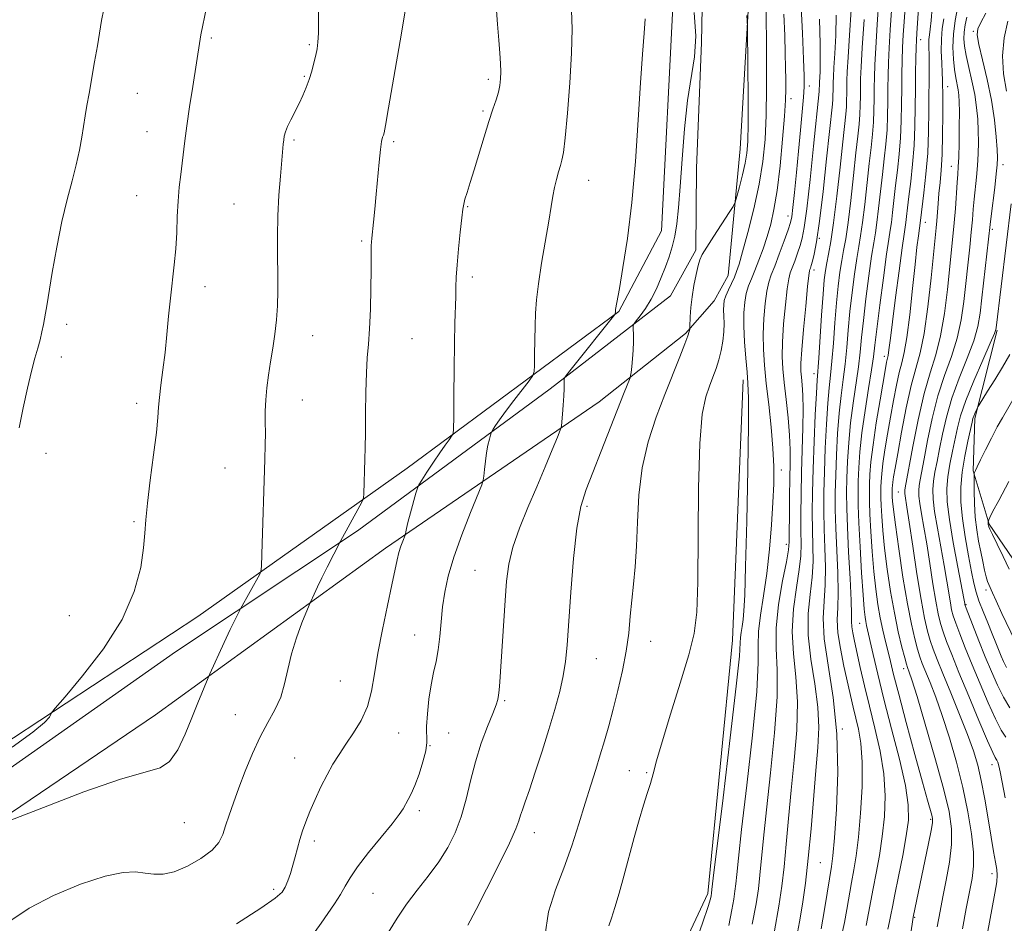
# Model space of a CAD drawing. Extents: x 2172300 to 2175200, y 334800 to 337700.
# Drawn here: x 2173712 to 2173945, y 336504 to 336718 of the extents above; entities that cross this region are included whole.
import ezdxf

# ---------------------------------------------------------------- set-up
doc = ezdxf.new("R2010")
doc.units = 0
doc.header["$MEASUREMENT"] = 0
for name, color, linetype, lineweight in [('DTM HARD BREAKLINE', 7, 'Continuous', 0), ('DTM SPOT ELEVATION', 2, 'Continuous', 13), ('INDEX CONTOUR', 41, 'Continuous', 13), ('INTERMEDIATE CONTOUR', 44, 'Continuous', 0)]:
    doc.layers.add(name, color=color, linetype=linetype, lineweight=lineweight)

msp = doc.modelspace()

# ---------------------------------------------------------------- linework, layer by layer
at = {"layer": 'DTM HARD BREAKLINE'}
for points in [[(2173798.47, 337024.09, 1253.68), (2173784.24, 337013.94, 1256.46), (2173792.77, 336989.59, 1255.58), (2173807.73, 336950.18, 1253.76), (2173827.88, 336899.64, 1252.68), (2173850.73, 336841.25, 1251.88), (2173865.92, 336791.93, 1251.12), (2173873.87, 336748.99, 1249.85), (2173873.13, 336712.44, 1251.98), (2173871.96, 336682.7, 1250.94), (2173871.8, 336663.29, 1250.26), (2173865.84, 336652.54, 1250.92), (2173837.39, 336630.58, 1254.4), (2173791.83, 336597.02, 1259.64), (2173748.74, 336568.42, 1263.32), (2173691.22, 336528.02, 1262.91), (2173636.38, 336487.41, 1260.52), (2173588.14, 336454.26, 1256.89)], [(2173546.73, 336412.65, 1251.92), (2173620.74, 336466.31, 1258.71), (2173687.12, 336515, 1261.58), (2173744.03, 336553.54, 1263.05), (2173798.45, 336592.9, 1258.51), (2173848.96, 336627.51, 1253.03), (2173869.37, 336643.66, 1250.2), (2173876.17, 336651.32, 1248.93), (2173879.46, 336657.32, 1248.81), (2173882.28, 336687.27, 1250.92), (2173884.66, 336728.16, 1249.67), (2173886.46, 336753.57, 1246.62), (2173883.11, 336772.97, 1249.12), (2173870.19, 336820.23, 1250.18), (2173853.77, 336867.69, 1250.36), (2173825.51, 336942.58, 1251.33), (2173808.27, 336983.64, 1253.58), (2173798.3, 337007.78, 1254.05), (2173799.73, 337012.53, 1253.72)], [(2173316.07, 336615.32, 1256.85), (2173333.03, 336602.56, 1255.83), (2173345.65, 336594.95, 1254.44), (2173354.95, 336590.84, 1253.76), (2173365.69, 336590.86, 1253.05), (2173375.18, 336592.95, 1252.6), (2173383.23, 336594.83, 1252.35), (2173390.05, 336592.78, 1252.72), (2173415.31, 336567.44, 1253.01), (2173439.76, 336532.59, 1253.4), (2173475.6, 336482.29, 1252.78), (2173505.63, 336445.6, 1251.94), (2173518.67, 336430.56, 1251.37), (2173528.2, 336421.08, 1251.41), (2173550.88, 336435.18, 1254.44), (2173619.03, 336482.4, 1260.7), (2173697.93, 336539.84, 1264.47), (2173754.08, 336576.77, 1263.24), (2173803.56, 336611.79, 1259.15), (2173853.65, 336648.87, 1253.91), (2173863.72, 336667.9, 1253.21), (2173866.49, 336722.42, 1253.25)], [(2173943.12, 336644.41, 1215.86), (2173937.8, 336623.54, 1213.71), (2173937.41, 336611.15, 1212.12), (2173941.16, 336598.56, 1209.87), (2173948, 336588.66, 1209.32), (2173959.38, 336576.71, 1207.15)], [(2173722.43, 336441.1, 1253.87), (2173780.44, 336448.46, 1251.84), (2173830.78, 336467.17, 1251.39), (2173860.28, 336480.66, 1247.26), (2173874.66, 336511.26, 1246.32), (2173880.51, 336571.16, 1246.89), (2173883.05, 336632.7, 1246.48)]]:
    msp.add_polyline3d(points, dxfattribs=at)
at = {"layer": 'DTM SPOT ELEVATION'}
for p in [(2173757.29, 336713.51, 1263.78), (2173937.42, 336715.02, 1218.22), (2173780.42, 336711.88, 1262.21), (2173924.97, 336713.05, 1227.36), (2173779.22, 336704.42, 1262.15), (2173822.74, 336703.72, 1258.36), (2173898.65, 336702.16, 1243.47), (2173931.38, 336701.94, 1223.27), (2173739.74, 336700.43, 1265.08), (2173894.31, 336699.16, 1245.47), (2173821.52, 336696.19, 1258.2), (2173742.01, 336691.35, 1264.78), (2173776.79, 336689.33, 1261.79), (2173800.4, 336688.95, 1259.73), (2173932.23, 336683.16, 1222.77), (2173944.45, 336683.52, 1217.45), (2173846.48, 336679.84, 1255.23), (2173739.58, 336676.2, 1264.79), (2173762.62, 336674.25, 1262.89), (2173817.84, 336673.59, 1257.9), (2173893.66, 336671.43, 1244.55), (2173926.13, 336669.92, 1225.27), (2173941.96, 336668.24, 1217.69), (2173792.83, 336665.53, 1260.22), (2173901, 336666.14, 1239.89), (2173899.77, 336658.67, 1239.53), (2173818.96, 336656.95, 1257.61), (2173755.78, 336654.7, 1263.45), (2173723.02, 336645.8, 1265.62), (2173781.23, 336643.1, 1261.3), (2173804.74, 336642.43, 1259.05), (2173721.78, 336638.07, 1265.61), (2173916.39, 336638.25, 1228.48), (2173899.76, 336634.17, 1238.56), (2173778.78, 336627.9, 1261.29), (2173739.62, 336627.13, 1264.4), (2173718.13, 336615.28, 1265.52), (2173760.5, 336611.82, 1262.79), (2173892.03, 336611.41, 1243.47), (2173919.69, 336606.16, 1222.92), (2173846.09, 336602.78, 1251.67), (2173738.94, 336599.16, 1264.17), (2173893.19, 336593.77, 1242.52), (2173819.59, 336587.62, 1254.99), (2173940.47, 336583.01, 1212.37), (2173935.74, 336579.53, 1215.84), (2173723.67, 336576.95, 1264.77), (2173910.57, 336575.16, 1230.85), (2173805.31, 336572.34, 1256.83), (2173861.12, 336570.85, 1249.26), (2173848.3, 336566.79, 1251.08), (2173920.99, 336564.42, 1226.51), (2173787.78, 336561.54, 1259.05), (2173826.61, 336556.86, 1253.81), (2173762.89, 336553.58, 1260.82), (2173801.58, 336549.19, 1257.06), (2173813.39, 336549.22, 1255.05), (2173906.46, 336550.13, 1236), (2173808.94, 336546.22, 1255.96), (2173776.95, 336543.27, 1258.85), (2173941.88, 336541.74, 1220.63), (2173856.13, 336540.33, 1248.86), (2173860.17, 336539.85, 1248.15), (2173806.44, 336530.87, 1255.63), (2173750.87, 336528.02, 1261.06), (2173927.4, 336528.82, 1228.23), (2173833.61, 336525.65, 1251.38), (2173781.62, 336523.66, 1257.6), (2173901.29, 336518.59, 1237.02), (2173941.87, 336515.97, 1222.52), (2173771.97, 336512.3, 1258.38), (2173795.47, 336511.33, 1255), (2173923.59, 336505.63, 1227.86)]:
    msp.add_point(p, dxfattribs=at)
at = {"layer": 'INDEX CONTOUR', "flags": 128}
for points, elevation in [([(2173917.269, 336502.86), (2173917.658, 336504.632), (2173917.974, 336506.206), (2173918.341, 336508.144), (2173918.912, 336511.068), (2173919.772, 336515.337), (2173920.746, 336520.263), (2173921.597, 336524.895), (2173922.097, 336528.627), (2173922.078, 336532.218), (2173921.385, 336536.7699), (2173919.958, 336543.017), (2173918.123, 336550.21), (2173916.304, 336557.232), (2173914.844, 336563.151), (2173913.767, 336567.784), (2173912.224, 336574.588), (2173912.023, 336575.5279), (2173911.848, 336576.593), (2173911.649, 336578.456), (2173911.384, 336581.837), (2173911.031, 336587.106), (2173910.661, 336593.239), (2173910.3629, 336598.865), (2173910.207, 336602.972), (2173910.1781, 336605.996), (2173910.238, 336608.733), (2173910.369, 336611.868), (2173910.635, 336615.636), (2173911.119, 336620.16), (2173911.855, 336625.401), (2173912.68, 336630.66), (2173913.383, 336635.0731), (2173913.8269, 336638.151), (2173914.163, 336640.895), (2173914.614, 336644.676), (2173915.333, 336650.368), (2173916.179, 336656.829), (2173916.942, 336662.418), (2173917.461, 336665.951), (2173917.797, 336668.071), (2173918.062, 336669.879), (2173918.3511, 336672.26), (2173919.076, 336678.615), (2173919.509, 336682.229), (2173919.924, 336686.011), (2173920.245, 336689.916), (2173920.418, 336693.886), (2173920.485, 336697.799), (2173920.51, 336701.519), (2173920.549, 336704.948), (2173920.619, 336708.142), (2173920.728, 336711.195), (2173920.883, 336714.206), (2173921.081, 336717.291), (2173921.581, 336724.08)], 1230), ([(2173709.844, 336504.887), (2173714.181, 336507.825), (2173719.963, 336510.81), (2173726.346, 336513.456), (2173732.119, 336515.36), (2173736.3641, 336516.252), (2173739.344, 336516.3789), (2173741.613, 336516.118), (2173743.681, 336515.832), (2173745.876, 336515.826), (2173748.475, 336516.39), (2173751.609, 336517.706), (2173754.803, 336519.5271), (2173757.433, 336521.499), (2173759.058, 336523.363), (2173759.966, 336525.2319), (2173760.626, 336527.312), (2173761.433, 336529.787), (2173762.474, 336532.736), (2173763.758, 336536.218), (2173765.281, 336540.211), (2173766.9839, 336544.375), (2173768.795, 336548.293), (2173770.622, 336551.667), (2173772.304, 336554.684), (2173773.657, 336557.65), (2173774.583, 336560.818), (2173775.317, 336564.236), (2173776.177, 336567.9), (2173777.371, 336571.7159), (2173778.671, 336575.233), (2173780.354, 336579.401), (2173780.68, 336580.169), (2173781.545, 336582.046), (2173782.3501, 336583.748), (2173783.402, 336585.912), (2173784.648, 336588.4071), (2173787.813, 336594.572), (2173792.407, 336602.926), (2173793.02, 336604.087), (2173793.256, 336604.813), (2173793.315, 336605.726), (2173793.574, 336613.956), (2173793.637, 336616.63), (2173793.684, 336620.137), (2173793.718, 336624.72), (2173793.778, 336629.739), (2173793.909, 336634.3289), (2173794.139, 336637.916), (2173794.4181, 336641.087), (2173794.676, 336644.718), (2173794.856, 336649.373), (2173794.965, 336654.3691), (2173795.021, 336658.711), (2173795.067, 336664.451), (2173795.104, 336665.248), (2173795.189, 336666.193), (2173795.587, 336669.972), (2173795.894, 336673.0039), (2173796.237, 336676.579), (2173796.93, 336684.144), (2173797.248, 336687.12), (2173797.529, 336688.996), (2173797.764, 336690.003), (2173797.946, 336690.5251), (2173798.108, 336691.093), (2173798.441, 336692.824), (2173799.1779, 336696.981), (2173800.439, 336704.221), (2173801.904, 336712.777), (2173803.141, 336720.276)], 1260), ([(2173836.081, 336501.119), (2173836.955, 336506.921), (2173838.644, 336512.17), (2173840.6369, 336517.284), (2173842.51, 336522.556), (2173844.186, 336527.78), (2173845.6751, 336532.6259), (2173846.989, 336536.852), (2173848.1621, 336540.5819), (2173849.23, 336544.026), (2173850.233, 336547.398), (2173851.2299, 336550.925), (2173852.279, 336554.834), (2173853.406, 336559.259), (2173854.49, 336563.95), (2173855.3741, 336568.561), (2173855.9549, 336572.826), (2173856.336, 336576.794), (2173856.674, 336580.592), (2173857.081, 336584.388), (2173857.499, 336588.512), (2173857.825, 336593.332), (2173858.028, 336599.079), (2173858.356, 336605.419), (2173859.129, 336611.879), (2173860.563, 336618.059), (2173862.456, 336623.842), (2173864.501, 336629.187), (2173868.056, 336638.096), (2173869.2651, 336641.177), (2173869.966, 336643.097), (2173870.281, 336644.109), (2173870.385, 336644.567), (2173870.425, 336644.822), (2173870.447, 336645.206), (2173870.519, 336647.599), (2173870.651, 336649.742), (2173870.926, 336652.287), (2173871.378, 336655.012), (2173871.911, 336657.59), (2173872.401, 336659.666), (2173872.798, 336661.059), (2173873.354, 336662.278), (2173874.4, 336664.007), (2173876.114, 336666.672), (2173879.738, 336672.213), (2173880.679, 336673.686), (2173881.144, 336674.669), (2173881.529, 336676.006), (2173882.135, 336678.294), (2173882.861, 336681.139), (2173883.509, 336683.903), (2173883.926, 336686.241), (2173884.133, 336688.98), (2173884.2, 336693.243), (2173884.1869, 336699.641), (2173884.134, 336706.762), (2173884.039, 336716.031), (2173883.983, 336717.6139), (2173883.862, 336718.79)], 1250), ([(2173890.398, 336502.451), (2173891.438, 336508.2729), (2173892.161, 336512.989), (2173892.7079, 336517.609), (2173893.21, 336522.945), (2173893.743, 336529.036), (2173894.37, 336535.725), (2173895.097, 336542.809), (2173895.695, 336549.899), (2173895.878, 336556.56), (2173895.4919, 336562.49), (2173894.899, 336567.914), (2173894.593, 336573.186), (2173894.919, 336578.524), (2173895.622, 336583.582), (2173896.299, 336587.874), (2173896.64, 336591.125), (2173896.711, 336593.894), (2173896.672, 336596.954), (2173896.658, 336600.899), (2173896.703, 336605.618), (2173896.815, 336610.825), (2173897.156, 336621.327), (2173897.2321, 336625.734), (2173897.162, 336629.086), (2173896.996, 336631.516), (2173896.811, 336633.276), (2173896.683, 336634.718), (2173896.682, 336636.589), (2173896.875, 336639.735), (2173897.29, 336644.613), (2173897.806, 336650.111), (2173898.264, 336654.727), (2173898.546, 336657.349), (2173898.694, 336658.417), (2173898.792, 336658.7621), (2173898.916, 336659.102), (2173899.1059, 336659.703), (2173899.393, 336660.721), (2173899.808, 336662.396), (2173900.362, 336665.316), (2173901.066, 336670.156), (2173901.902, 336677.169), (2173902.745, 336684.918), (2173904.113, 336697.832), (2173904.213, 336699.006), (2173904.258, 336700.028), (2173904.275, 336701.037), (2173904.296, 336702.952), (2173904.35, 336704.287), (2173904.474, 336706.467), (2173904.68, 336709.812), (2173904.897, 336714.0829), (2173905.032, 336718.9)], 1240), ([(2173944.989, 336533.917), (2173944.28, 336537.573), (2173943.79, 336540), (2173943.456, 336541.4921), (2173943.215, 336542.335), (2173943.027, 336542.768), (2173942.851, 336543.017), (2173942.604, 336543.399), (2173942.025, 336544.591), (2173940.804, 336547.3629), (2173938.778, 336552.1361), (2173936.348, 336557.947), (2173934.057, 336563.485), (2173932.333, 336567.73), (2173931.131, 336570.804), (2173930.292, 336573.122), (2173929.663, 336575.121), (2173929.123, 336577.341), (2173928.559, 336580.349), (2173927.889, 336584.493), (2173927.152, 336589.259), (2173926.416, 336593.914), (2173925.747, 336597.859), (2173925.192, 336601.011), (2173924.794, 336603.421), (2173924.585, 336605.175), (2173924.544, 336606.5091), (2173924.642, 336607.694), (2173924.86, 336609.037), (2173925.815, 336613.999), (2173926.644, 336618.371), (2173927.732, 336623.572), (2173929.085, 336628.88), (2173930.664, 336633.729), (2173932.26, 336638.193), (2173933.622, 336642.4991), (2173934.568, 336646.836), (2173935.197, 336651.216), (2173936.586, 336664.04), (2173936.954, 336667.611), (2173937.2189, 336670.5169), (2173937.428, 336672.993), (2173937.645, 336675.366), (2173938.199, 336680.582), (2173938.438, 336683.334), (2173938.586, 336686.09), (2173938.64, 336688.832), (2173938.607, 336691.556), (2173938.485, 336694.276), (2173938.227, 336697.082), (2173937.773, 336700.084), (2173937.103, 336703.316), (2173936.359, 336706.508), (2173935.719, 336709.317), (2173935.3289, 336711.504), (2173935.187, 336713.26), (2173935.255, 336714.884), (2173935.503, 336716.609), (2173935.9231, 336718.415)], 1220), ([(2173945.911, 336587.917), (2173944.499, 336590.942), (2173943.094, 336593.8281), (2173941.977, 336596.092), (2173941.349, 336597.392), (2173941.1, 336597.957), (2173941.04, 336598.162), (2173940.983, 336598.481), (2173940.962, 336598.663), (2173940.944, 336599.179), (2173940.986, 336599.379), (2173941.086, 336599.609), (2173941.333, 336600.136), (2173942.0081, 336601.464), (2173943.446, 336604.181), (2173945.853, 336608.639)], 1210)]:
    msp.add_lwpolyline(points, dxfattribs=dict(at, elevation=elevation))
at = {"layer": 'INTERMEDIATE CONTOUR', "flags": 128}
for points, elevation in [([(2173709.628, 336528.507), (2173717.538, 336531.644), (2173727.088, 336535.303), (2173735.75, 336538.338), (2173741.6, 336539.987), (2173745.119, 336540.991), (2173747.389, 336542.474), (2173749.3129, 336545.253), (2173751.067, 336548.936), (2173752.649, 336552.826), (2173754.045, 336556.314), (2173756.469, 336562.272), (2173756.878, 336563.204), (2173760.3, 336570.608), (2173761.723, 336573.646), (2173762.78, 336575.854), (2173764.124, 336578.535), (2173768.748, 336586.78), (2173768.987, 336587.358), (2173769.107, 336588.571), (2173769.209, 336591.458), (2173769.912, 336613.844), (2173770.002, 336617.314), (2173770.0331, 336620.115), (2173770.014, 336622.725), (2173770.015, 336625.316), (2173770.118, 336627.982), (2173770.384, 336630.803), (2173770.787, 336633.782), (2173771.277, 336636.906), (2173771.801, 336640.155), (2173772.291, 336643.484), (2173772.672, 336646.838), (2173772.892, 336650.206), (2173772.974, 336653.727), (2173772.964, 336657.579), (2173772.91, 336661.887), (2173772.889, 336666.557), (2173772.98, 336671.44), (2173773.234, 336676.333), (2173773.575, 336680.822), (2173774.259, 336688.36), (2173774.368, 336689.37), (2173774.501, 336690.269), (2173774.757, 336691.264), (2173775.247, 336692.522), (2173776.036, 336694.149), (2173778.016, 336697.979), (2173778.921, 336699.87), (2173779.714, 336701.736), (2173780.408, 336703.6531), (2173781.016, 336705.657), (2173781.531, 336707.626), (2173781.942, 336709.397), (2173782.244, 336710.908), (2173782.446, 336712.505), (2173782.56, 336714.632), (2173782.6, 336717.638), (2173782.593, 336721.484)], 1262), ([(2173710.117, 336545.8851), (2173715.013, 336549.385), (2173717.83, 336551.683), (2173718.985, 336552.942), (2173719.473, 336553.973), (2173720.349, 336555.068), (2173722.65, 336557.769), (2173726.779, 336562.69), (2173731.733, 336569.133), (2173736.165, 336576.076), (2173739.035, 336582.619), (2173740.552, 336588.349), (2173741.233, 336592.975), (2173741.55, 336596.436), (2173741.78, 336599.595), (2173742.15, 336603.545), (2173742.81, 336608.977), (2173743.591, 336614.972), (2173744.247, 336620.209), (2173744.603, 336623.75), (2173744.781, 336626.1879), (2173744.976, 336628.497), (2173745.336, 336631.455), (2173745.812, 336635.0569), (2173746.305, 336639.104), (2173746.7429, 336643.399), (2173747.151, 336647.76), (2173747.577, 336652.007), (2173748.503, 336659.854), (2173748.86, 336663.655), (2173749.068, 336667.4999), (2173749.206, 336671.293), (2173749.381, 336674.896), (2173749.672, 336678.196), (2173750.033, 336681.189), (2173750.384, 336683.897), (2173751.0021, 336689.189), (2173751.463, 336692.703), (2173752.1291, 336697.224), (2173752.873, 336702.019), (2173754.621, 336713.219), (2173754.799, 336714.219), (2173756.094, 336720.697)], 1264), ([(2173763.196, 336504.135), (2173768.952, 336507.789), (2173772.379, 336510.151), (2173773.982, 336511.599), (2173774.704, 336512.79), (2173775.321, 336514.254), (2173775.955, 336516.009), (2173776.56, 336517.949), (2173777.107, 336519.975), (2173777.629, 336522.031), (2173778.176, 336524.071), (2173778.801, 336526.087), (2173779.569, 336528.22), (2173780.55, 336530.65), (2173781.783, 336533.476), (2173783.1799, 336536.473), (2173784.618, 336539.334), (2173786.019, 336541.846), (2173787.461, 336544.17), (2173789.063, 336546.558), (2173790.875, 336549.22), (2173792.671, 336552.193), (2173794.16, 336555.471), (2173795.152, 336559.0829), (2173795.872, 336563.204), (2173796.646, 336568.046), (2173797.707, 336573.643), (2173798.895, 336579.322), (2173799.952, 336584.236), (2173801.197, 336590.146), (2173801.622, 336591.887), (2173802.081, 336593.3649), (2173802.528, 336594.586), (2173803.071, 336595.933), (2173803.147, 336596.168), (2173803.217, 336596.7299), (2173803.371, 336597.519), (2173803.728, 336598.991), (2173804.333, 336601.25), (2173805.621, 336605.866), (2173805.986, 336607.087), (2173806.351, 336607.897), (2173807.033, 336608.993), (2173808.238, 336610.865), (2173809.757, 336613.197), (2173811.274, 336615.468), (2173812.526, 336617.255), (2173813.463, 336618.522), (2173814.086, 336619.33), (2173814.416, 336619.898), (2173814.545, 336621.082), (2173814.583, 336623.897), (2173814.623, 336628.953), (2173814.683, 336635.235), (2173814.765, 336641.321), (2173814.864, 336646.093), (2173815.037, 336652.341), (2173815.081, 336654.616), (2173815.158, 336656.953), (2173815.349, 336659.865), (2173815.701, 336663.634), (2173816.126, 336667.617), (2173816.498, 336670.939), (2173816.738, 336672.99), (2173816.937, 336674.22), (2173817.2291, 336675.347), (2173817.7269, 336676.978), (2173818.449, 336679.285), (2173819.392, 336682.335), (2173821.743, 336690.08), (2173822.89, 336693.742), (2173823.853, 336696.64), (2173824.608, 336698.872), (2173825.151, 336700.67), (2173825.488, 336702.255), (2173825.656, 336703.8031), (2173825.698, 336705.48), (2173825.649, 336707.4519), (2173825.505, 336709.89), (2173825.256, 336712.964), (2173824.913, 336716.765), (2173824.5749, 336721.065)], 1258), ([(2173879.597, 336503.738), (2173880.314, 336507.394), (2173880.782, 336509.976), (2173881.08, 336511.8709), (2173881.2849, 336513.59), (2173881.498, 336515.779), (2173881.891, 336519.623), (2173882.656, 336526.443), (2173883.879, 336536.859), (2173885.217, 336548.684), (2173886.22, 336559.033), (2173886.585, 336565.789), (2173886.592, 336569.929), (2173886.666, 336573.202), (2173887.125, 336577.046), (2173887.853, 336581.656), (2173888.626, 336586.917), (2173889.258, 336592.648), (2173889.728, 336598.401), (2173890.054, 336603.66), (2173890.242, 336608.103), (2173890.257, 336612.17), (2173890.054, 336616.495), (2173889.617, 336621.506), (2173889.053, 336626.814), (2173888.494, 336631.828), (2173888.059, 336636.113), (2173887.794, 336639.8811), (2173887.728, 336643.5), (2173887.876, 336647.212), (2173888.186, 336650.732), (2173888.594, 336653.648), (2173889.0591, 336655.727), (2173889.652, 336657.468), (2173890.471, 336659.548), (2173891.552, 336662.407), (2173892.695, 336665.53), (2173893.639, 336668.159), (2173894.1989, 336669.831), (2173894.508, 336671.244), (2173894.773, 336673.389), (2173895.155, 336676.983), (2173895.633, 336681.652), (2173896.139, 336686.748), (2173896.607, 336691.674), (2173896.998, 336696.034), (2173897.276, 336699.487), (2173897.412, 336701.965), (2173897.412, 336704.509), (2173897.287, 336708.44), (2173897.042, 336714.6451), (2173896.636, 336722.291)], 1244), ([(2173906.384, 336501.552), (2173906.972, 336504.396), (2173907.538, 336507.4939), (2173908.638, 336513.875), (2173909.18, 336516.873), (2173909.72, 336520.221), (2173910.256, 336524.563), (2173910.765, 336530.26), (2173911.127, 336536.529), (2173911.197, 336542.304), (2173910.886, 336546.773), (2173910.316, 336550.134), (2173909.064, 336555.338), (2173906.86, 336565.024), (2173906.012, 336569.151), (2173905.434, 336572.922), (2173905.283, 336575.962), (2173905.386, 336578.843), (2173905.482, 336582.377), (2173905.379, 336587.101), (2173904.915, 336597.633), (2173904.797, 336602.027), (2173904.798, 336606.01), (2173904.898, 336610.187), (2173905.083, 336614.973), (2173905.356, 336620.031), (2173905.724, 336624.837), (2173906.181, 336629.01), (2173906.673, 336632.755), (2173907.132, 336636.42), (2173907.513, 336640.294), (2173907.868, 336644.427), (2173908.271, 336648.809), (2173908.772, 336653.356), (2173909.326, 336657.694), (2173909.864, 336661.374), (2173910.336, 336664.165), (2173910.776, 336666.7049), (2173911.24, 336669.845), (2173911.762, 336674.157), (2173912.822, 336683.778), (2173913.259, 336687.606), (2173913.6, 336690.739), (2173913.832, 336693.552), (2173913.954, 336696.343), (2173914.001, 336699.094), (2173914.019, 336701.709), (2173914.053, 336704.219), (2173914.149, 336707.156), (2173914.355, 336711.179), (2173914.694, 336716.629), (2173915.091, 336722.574)], 1234), ([(2173919.455, 336479.706), (2173923.232, 336505.713), (2173926.853, 336523.0609), (2173927.467, 336526.138), (2173927.775, 336527.985), (2173927.81, 336528.999), (2173927.646, 336529.788), (2173926.645, 336533.342), (2173925.453, 336537.618), (2173923.649, 336544.169), (2173921.603, 336551.675), (2173919.798, 336558.399), (2173918.595, 336563.046), (2173917.847, 336566.087), (2173917.285, 336568.433), (2173916.69, 336570.846), (2173916.06, 336573.494), (2173915.443, 336576.395), (2173914.879, 336579.586), (2173914.375, 336583.192), (2173913.927, 336587.357), (2173913.536, 336592.0881), (2173913.219, 336596.839), (2173912.998, 336600.926), (2173912.886, 336603.873), (2173912.865, 336606.042), (2173912.908, 336608.006), (2173913.009, 336610.297), (2173913.25, 336613.292), (2173913.732, 336617.328), (2173914.503, 336622.501), (2173915.391, 336627.93), (2173916.661, 336635.349), (2173916.926, 336636.819), (2173917.071, 336637.5091), (2173917.305, 336638.424), (2173917.426, 336639.116), (2173917.576, 336640.297), (2173917.839, 336642.51), (2173918.313, 336646.366), (2173919.046, 336652.103), (2173919.879, 336658.479), (2173920.603, 336663.877), (2173921.06, 336667.122), (2173921.474, 336669.896), (2173921.646, 336671.311), (2173921.877, 336673.312), (2173922.203, 336676.033), (2173922.634, 336679.541), (2173923.086, 336683.647), (2173923.451, 336688.098), (2173923.65, 336692.657), (2173923.727, 336697.151), (2173923.7561, 336701.424), (2173923.797, 336705.3129), (2173923.853, 336708.635), (2173923.914, 336711.203), (2173923.977, 336712.994), (2173924.075, 336714.65), (2173924.522, 336720.496)], 1228), ([(2173928.913, 336503.4), (2173929.572, 336507.094), (2173930.247, 336510.478), (2173931.047, 336514.4221), (2173931.809, 336518.707), (2173932.302, 336522.841), (2173932.316, 336526.583), (2173931.721, 336530.678), (2173930.408, 336536.116), (2173928.381, 336543.426), (2173926.099, 336551.264), (2173924.132, 336557.826), (2173922.9101, 336561.766), (2173922.303, 336563.595), (2173921.868, 336564.73), (2173921.642, 336565.464), (2173921.236, 336566.946), (2173920.564, 336569.524), (2173919.705, 336573.131), (2173918.776, 336577.592), (2173917.885, 336582.677), (2173917.098, 336587.94), (2173916.47, 336592.877), (2173916.04, 336597.071), (2173915.777, 336600.439), (2173915.633, 336602.986), (2173915.565, 336604.773), (2173915.552, 336606.089), (2173915.578, 336607.279), (2173915.64, 336608.668), (2173915.785, 336610.484), (2173916.078, 336612.931), (2173916.557, 336616.132), (2173917.1759, 336619.876), (2173917.866, 336623.8671), (2173918.5679, 336627.8129), (2173919.254, 336631.4269), (2173919.907, 336634.42), (2173920.518, 336636.725), (2173921.118, 336639.1501), (2173921.745, 336642.723), (2173922.422, 336648.077), (2173923.0921, 336654.265), (2173923.681, 336659.946), (2173924.129, 336664.067), (2173924.445, 336666.725), (2173924.94, 336670.362), (2173925.759, 336676.853), (2173926.249, 336681.283), (2173926.6579, 336686.28), (2173926.882, 336691.4), (2173926.964, 336696.276), (2173927.033, 336706.674), (2173927.031, 336708.789), (2173926.9551, 336711.924), (2173926.964, 336713.109), (2173927.058, 336714.1979), (2173927.23, 336715.5579), (2173927.466, 336717.617), (2173927.74, 336720.617)], 1226), ([(2173940.718, 336501.531), (2173942.533, 336511.364), (2173942.98, 336514.067), (2173943.099, 336515.63), (2173942.977, 336516.922), (2173942.687, 336518.692), (2173942.247, 336521.207), (2173941.662, 336524.612), (2173940.945, 336528.916), (2173940.147, 336533.5869), (2173939.327, 336537.955), (2173938.501, 336541.584), (2173937.499, 336544.965), (2173936.109, 336548.821), (2173934.219, 336553.607), (2173932.134, 336558.71), (2173930.261, 336563.249), (2173928.907, 336566.581), (2173927.976, 336569.006), (2173927.274, 336571.063), (2173926.6231, 336573.304), (2173925.9271, 336576.327), (2173925.107, 336580.742), (2173924.128, 336586.812), (2173923.1269, 336593.402), (2173922.286, 336599.027), (2173921.74, 336602.574), (2173921.298, 336605.297), (2173921.232, 336605.85), (2173921.219, 336606.27), (2173921.25, 336606.6431), (2173921.339, 336607.179), (2173923.124, 336616.89), (2173924.382, 336623.264), (2173925.791, 336629.416), (2173927.215, 336634.358), (2173928.552, 336638.614), (2173929.713, 336643.084), (2173930.629, 336648.384), (2173931.33, 336654.002), (2173932.636, 336666.5871), (2173932.929, 336669.789), (2173933.196, 336673.214), (2173933.63, 336679.334), (2173933.78, 336681.283), (2173933.895, 336682.995), (2173933.989, 336685.278), (2173934.071, 336688.655), (2173934.131, 336692.522), (2173934.156, 336695.989), (2173934.131, 336698.395), (2173934.038, 336699.982), (2173933.863, 336701.219), (2173933.288, 336704.076), (2173932.98, 336706.027), (2173932.731, 336708.465), (2173932.626, 336711.303), (2173932.751, 336714.408), (2173933.15, 336717.606), (2173933.683, 336720.558)], 1222), ([(2173711.825, 336621.351), (2173712.75, 336626.066), (2173713.766, 336630.699), (2173714.735, 336634.734), (2173715.546, 336637.803), (2173716.203, 336640.135), (2173716.739, 336642.109), (2173717.179, 336644.013), (2173717.535, 336645.783), (2173718.037, 336648.476), (2173718.3289, 336650.135), (2173719.634, 336658.022), (2173720.687, 336664.045), (2173721.885, 336670.1019), (2173723.128, 336675.32), (2173724.308, 336679.716), (2173725.317, 336683.528), (2173726.077, 336686.953), (2173726.634, 336690.02), (2173727.439, 336695.098), (2173727.837, 336697.513), (2173728.331, 336700.377), (2173729.663, 336707.8669), (2173730.316, 336711.607), (2173731.317, 336717.5791), (2173731.81, 336720.305)], 1266), ([(2173781.825, 336502.31), (2173783.194, 336504.285), (2173784.782, 336506.532), (2173786.41, 336508.866), (2173787.829, 336511.058), (2173788.917, 336512.992), (2173790.07, 336515.01), (2173791.811, 336517.57), (2173794.452, 336520.932), (2173797.45, 336524.564), (2173800.051, 336527.738), (2173801.696, 336529.919), (2173802.605, 336531.329), (2173803.813, 336533.472), (2173804.545, 336534.874), (2173805.409, 336536.844), (2173806.386, 336539.5), (2173807.302, 336542.414), (2173807.947, 336545.021), (2173808.182, 336546.959), (2173808.164, 336550.785), (2173808.342, 336553.756), (2173808.7081, 336557.212), (2173809.214, 336560.588), (2173809.804, 336563.475), (2173810.3999, 336566.102), (2173810.9139, 336568.856), (2173811.293, 336572.022), (2173811.605, 336575.484), (2173811.949, 336579.025), (2173812.4399, 336582.532), (2173813.2509, 336586.306), (2173814.572, 336590.754), (2173816.472, 336596.033), (2173818.539, 336601.304), (2173821.1911, 336607.828), (2173821.567, 336608.985), (2173821.693, 336609.946), (2173821.836, 336611.475), (2173822.049, 336613.434), (2173822.331, 336615.455), (2173822.669, 336617.223), (2173823.005, 336618.624), (2173823.271, 336619.596), (2173823.432, 336620.139), (2173823.5951, 336620.499), (2173823.898, 336620.986), (2173824.4731, 336621.869), (2173825.426, 336623.261), (2173826.855, 336625.236), (2173828.761, 336627.759), (2173832.392, 336632.442), (2173833.293, 336633.67), (2173833.628, 336634.621), (2173833.687, 336636.109), (2173833.707, 336638.708), (2173833.743, 336642.023), (2173833.796, 336645.42), (2173833.89, 336648.472), (2173834.118, 336651.593), (2173834.593, 336655.404), (2173835.37, 336660.268), (2173837.097, 336670.202), (2173837.656, 336673.643), (2173838.045, 336676.109), (2173838.411, 336678.111), (2173838.866, 336680.046), (2173839.363, 336681.85), (2173839.816, 336683.345), (2173840.172, 336684.561), (2173840.505, 336686.377), (2173840.919, 336689.882), (2173841.473, 336695.74), (2173842.039, 336702.908), (2173842.4439, 336709.9201), (2173842.563, 336715.6061), (2173842.455, 336719.994)], 1256), ([(2173817.943, 336503.7969), (2173818.481, 336504.819), (2173819.874, 336507.502), (2173822.345, 336512.292), (2173825.264, 336518.033), (2173827.786, 336523.17), (2173829.284, 336526.529), (2173829.996, 336528.476), (2173830.374, 336529.759), (2173830.815, 336531.078), (2173831.482, 336532.944), (2173832.482, 336535.817), (2173833.867, 336539.972), (2173835.47, 336544.937), (2173837.072, 336550.053), (2173838.4819, 336554.772), (2173839.633, 336558.99), (2173840.485, 336562.714), (2173841.034, 336566.108), (2173841.408, 336569.969), (2173842.258, 336582.469), (2173842.897, 336590.454), (2173843.692, 336597.594), (2173844.662, 336602.76), (2173845.893, 336606.736), (2173847.487, 336610.7871), (2173849.472, 336615.801), (2173854.727, 336629.267), (2173856.291, 336633.177), (2173856.416, 336633.67), (2173856.524, 336634.445), (2173856.693, 336635.812), (2173856.885, 336637.637), (2173857.033, 336639.671), (2173857.089, 336641.673), (2173857.077, 336643.4281), (2173857.042, 336644.725), (2173857.0471, 336645.463), (2173857.23, 336645.959), (2173857.748, 336646.64), (2173858.698, 336647.845), (2173859.938, 336649.571), (2173861.266, 336651.728), (2173862.513, 336654.209), (2173863.64, 336656.831), (2173864.639, 336659.393), (2173865.505, 336661.765), (2173866.24, 336664.095), (2173866.848, 336666.602), (2173867.34, 336669.539), (2173867.759, 336673.309), (2173868.156, 336678.349), (2173868.5851, 336684.843), (2173869.116, 336691.977), (2173869.823, 336698.6819), (2173871.482, 336709.015), (2173871.792, 336713.9169), (2173871.4, 336719.501)], 1252), ([(2173851.273, 336503.64), (2173851.889, 336505.426), (2173852.706, 336508.007), (2173853.691, 336511.358), (2173854.806, 336515.378), (2173857.226, 336524.51), (2173858.392, 336528.708), (2173859.441, 336532.131), (2173860.349, 336534.904), (2173861.101, 336537.276), (2173861.7401, 336539.594), (2173862.546, 336542.6), (2173863.859, 336547.138), (2173865.865, 336553.655), (2173868.147, 336561.016), (2173870.137, 336567.69), (2173871.4, 336572.7599), (2173872.038, 336577.758), (2173872.287, 336584.827), (2173872.472, 336607.156), (2173872.76, 336617.625), (2173873.351, 336624.575), (2173874.158, 336628.65), (2173875.04, 336631.183), (2173875.877, 336633.306), (2173876.634, 336635.341), (2173877.294, 336637.4101), (2173877.84, 336639.595), (2173878.245, 336641.826), (2173878.479, 336643.995), (2173878.531, 336645.999), (2173878.475, 336647.768), (2173878.405, 336649.238), (2173878.41, 336650.395), (2173878.56, 336651.426), (2173878.923, 336652.568), (2173879.527, 336653.981), (2173880.933, 336656.967), (2173881.48, 336658.261), (2173882.058, 336659.992), (2173882.895, 336662.91), (2173884.131, 336667.494), (2173885.542, 336673.133), (2173886.812, 336678.947), (2173887.694, 336684.296), (2173888.218, 336689.519), (2173888.483, 336695.2), (2173888.578, 336701.651), (2173888.572, 336708.112), (2173888.524, 336713.552), (2173888.4809, 336717.248), (2173888.44, 336719.708)], 1248), ([(2173871.077, 336497.604), (2173873.3931, 336504.24), (2173874.7209, 336508.22), (2173875.281, 336510.052), (2173875.44, 336510.727), (2173875.545, 336511.344), (2173875.642, 336512.196), (2173875.964, 336514.917), (2173878.27, 336533.8841), (2173879.978, 336548.077), (2173881.391, 336560.269), (2173882.121, 336567.385), (2173882.35, 336570.516), (2173882.406, 336571.789), (2173882.547, 336572.973), (2173882.771, 336574.392), (2173883.0089, 336576.013), (2173883.21, 336578.053), (2173883.394, 336581.751), (2173883.601, 336588.601), (2173883.852, 336599.3159), (2173884.092, 336611.491), (2173884.25, 336621.941), (2173884.268, 336628.347), (2173884.154, 336631.859), (2173883.928, 336634.489), (2173883.626, 336637.814), (2173883.334, 336641.652), (2173883.155, 336645.383), (2173883.169, 336648.511), (2173883.376, 336651.043), (2173883.758, 336653.108), (2173884.297, 336654.864), (2173884.98, 336656.574), (2173885.799, 336658.526), (2173886.732, 336660.928), (2173887.713, 336663.666), (2173888.664, 336666.546), (2173889.5249, 336669.496), (2173890.307, 336672.949), (2173891.041, 336677.462), (2173891.738, 336683.299), (2173892.344, 336689.541), (2173892.787, 336694.978), (2173893.019, 336698.744), (2173893.09, 336701.356), (2173893.075, 336703.675), (2173893.034, 336706.438), (2173892.965, 336709.868), (2173892.854, 336714.063), (2173892.668, 336719.083)], 1246), ([(2173895.669, 336500.833), (2173896.343, 336504.588), (2173897.033, 336508.7869), (2173897.735, 336513.719), (2173898.42, 336519.618), (2173899.067, 336526.528), (2173900.228, 336540.366), (2173900.706, 336545.784), (2173900.934, 336550.506), (2173900.707, 336555.324), (2173899.939, 336560.81), (2173899.001, 336566.6589), (2173898.383, 336572.344), (2173898.4261, 336577.447), (2173898.883, 336581.975), (2173899.36, 336586.042), (2173899.5531, 336589.784), (2173899.522, 336593.417), (2173899.42, 336597.181), (2173899.373, 336601.313), (2173899.415, 336606.054), (2173899.557, 336611.641), (2173899.796, 336618.078), (2173900.076, 336624.426), (2173900.328, 336629.513), (2173900.508, 336632.619), (2173900.88, 336637.766), (2173901.574, 336647.959), (2173901.928, 336652.941), (2173902.211, 336656.344), (2173902.473, 336658.559), (2173902.785, 336660.33), (2173903.21, 336662.38), (2173903.755, 336665.338), (2173904.417, 336669.81), (2173905.173, 336676.055), (2173905.927, 336682.929), (2173906.568, 336688.942), (2173907.275, 336695.4669), (2173907.419, 336697.1881), (2173907.49, 336698.8), (2173907.517, 336700.389), (2173907.527, 336701.9), (2173907.551, 336703.408), (2173907.635, 336705.514), (2173907.83, 336708.949), (2173908.16, 336714.116), (2173908.53, 336720.104)], 1238), ([(2173912.114, 336503.699), (2173912.697, 336506.608), (2173913.775, 336512.471), (2173914.476, 336516.105), (2173915.233, 336520.2419), (2173915.926, 336524.729), (2173916.431, 336529.4429), (2173916.602, 336534.373), (2173916.291, 336539.537), (2173915.418, 336544.914), (2173914.186, 336550.326), (2173912.872, 336555.557), (2173911.703, 336560.399), (2173910.724, 336564.675), (2173909.334, 336570.9181), (2173908.921, 336572.899), (2173908.695, 336574.343), (2173908.634, 336575.554), (2173908.627, 336577.3189), (2173908.543, 336580.545), (2173908.292, 336585.76), (2173907.957, 336591.984), (2173907.663, 336597.859), (2173907.5091, 336602.3839), (2173907.489, 336605.989), (2173907.568, 336609.46), (2173907.7261, 336613.42), (2173907.996, 336617.8329), (2173908.421, 336622.499), (2173909.018, 336627.206), (2173910.258, 336635.746), (2173910.67, 336639.222), (2173911.015, 336642.661), (2173911.442, 336646.743), (2173912.0521, 336651.862), (2173912.753, 336657.261), (2173913.403, 336661.896), (2173913.899, 336665.058), (2173914.287, 336667.388), (2173914.651, 336669.862), (2173915.056, 336673.208), (2173915.949, 336681.196), (2173916.384, 336684.918), (2173916.762, 336688.375), (2173917.038, 336691.734), (2173917.186, 336695.114), (2173917.2429, 336698.446), (2173917.264, 336701.614), (2173917.301, 336704.584), (2173917.384, 336707.649), (2173917.542, 336711.187), (2173917.788, 336715.417), (2173918.0861, 336719.933)], 1232), ([(2173945.1, 336548.195), (2173944.054, 336549.883), (2173942.6881, 336552.525), (2173940.954, 336556.336), (2173939.035, 336560.834), (2173937.1679, 336565.364), (2173935.556, 336569.365), (2173934.261, 336572.664), (2173933.311, 336575.181), (2173932.703, 336576.938), (2173932.319, 336578.356), (2173932.0121, 336579.955), (2173931.176, 336585.116), (2173930.546, 336588.802), (2173928.943, 336597.605), (2173928.291, 336601.544), (2173927.937, 336604.501), (2173927.869, 336606.748), (2173928.033, 336608.745), (2173928.38, 336610.896), (2173928.871, 336613.383), (2173929.467, 336616.337), (2173930.163, 336619.851), (2173931.0831, 336623.88), (2173932.38, 336628.3431), (2173934.114, 336633.1001), (2173935.969, 336637.771), (2173937.531, 336641.914), (2173938.506, 336645.287), (2173939.063, 336648.431), (2173939.487, 336652.087), (2173941.423, 336669.43), (2173941.661, 336671.399), (2173942.502, 336678.169), (2173942.888, 336681.39), (2173943.102, 336683.524), (2173943.148, 336685.142), (2173943.058, 336687.123), (2173942.842, 336690.15), (2173942.431, 336694.125), (2173941.734, 336698.756), (2173940.725, 336703.687), (2173939.638, 336708.308), (2173938.771, 336711.947), (2173938.3779, 336714.187), (2173938.52, 336715.629), (2173939.214, 336717.13), (2173940.381, 336719.324)], 1218), ([(2173799.141, 336502.132), (2173801.161, 336505.423), (2173803.417, 336508.748), (2173805.944, 336512.07), (2173808.5609, 336515.393), (2173811.033, 336518.731), (2173813.1679, 336522.115), (2173814.941, 336525.645), (2173816.37, 336529.439), (2173817.506, 336533.5709), (2173818.5381, 336537.942), (2173819.691, 336542.411), (2173821.102, 336546.793), (2173822.5671, 336550.736), (2173823.797, 336553.845), (2173824.577, 336555.869), (2173824.989, 336557.141), (2173825.191, 336558.14), (2173825.324, 336559.353), (2173825.465, 336561.315), (2173826.735, 336580.556), (2173827.072, 336585.117), (2173827.588, 336589.097), (2173828.542, 336593.113), (2173830.106, 336597.626), (2173832.087, 336602.496), (2173834.202, 336607.433), (2173836.189, 336612.124), (2173837.87, 336616.161), (2173839.087, 336619.115), (2173839.748, 336620.763), (2173840.022, 336621.71), (2173840.144, 336622.767), (2173840.301, 336624.53), (2173840.481, 336626.727), (2173840.625, 336628.87), (2173840.69, 336630.562), (2173840.696, 336631.765), (2173840.678, 336632.534), (2173840.727, 336633.012), (2173841.155, 336633.696), (2173842.327, 336635.1721), (2173852.685, 336648.1021), (2173852.777, 336648.242), (2173852.79, 336648.32), (2173852.8, 336648.86), (2173852.819, 336649.041), (2173852.863, 336649.334), (2173853.738, 336654.26), (2173854.593, 336659.224), (2173855.634, 336666.094), (2173856.664, 336674.592), (2173857.524, 336684.284), (2173858.216, 336694.121), (2173858.781, 336702.902), (2173859.25, 336709.686), (2173859.611, 336714.589), (2173859.844, 336717.991)], 1254), ([(2173885.187, 336504.06), (2173886.06, 336508.869), (2173886.614, 336512.398), (2173886.997, 336515.5999), (2173887.8169, 336524.33), (2173888.5129, 336531.0839), (2173889.488, 336539.834), (2173890.456, 336549.292), (2173891.049, 336557.796), (2173891.045, 336564.17), (2173890.797, 336569.169), (2173890.804, 336574.029), (2173891.412, 336579.602), (2173892.361, 336585.19), (2173893.237, 336589.707), (2173893.726, 336592.466), (2173893.8991, 336594.372), (2173893.924, 336596.728), (2173893.942, 336600.463), (2173893.9821, 336605.005), (2173894.045, 336609.41), (2173894.118, 336613), (2173894.126, 336616.168), (2173893.981, 336619.577), (2173893.631, 336623.672), (2173893.166, 336628.036), (2173892.715, 336632.035), (2173892.389, 336635.262), (2173892.24, 336638.216), (2173892.302, 336641.618), (2173892.583, 336645.912), (2173892.996, 336650.421), (2173893.429, 336654.1871), (2173893.802, 336656.538), (2173894.173, 336657.942), (2173895.234, 336660.755), (2173895.9, 336662.616), (2173896.516, 336664.44), (2173897.009, 336666.163), (2173897.476, 336668.676), (2173898.057, 336673.108), (2173898.835, 336680.0471), (2173899.67, 336687.915), (2173901.007, 336700.824), (2173901.026, 336701.257), (2173901.042, 336702.495), (2173901.065, 336703.061), (2173901.2, 336705.508), (2173901.264, 336708.063), (2173901.244, 336712.1259), (2173901.085, 336717.917)], 1242), ([(2173901.453, 336502.968), (2173901.853, 336505.188), (2173902.387, 336508.407), (2173903.885, 336517.641), (2173904.206, 336520.2), (2173904.585, 336524.398), (2173905.064, 336531.223), (2173905.377, 336539.857), (2173905.18, 336549.029), (2173904.28, 336557.631), (2173903.09, 336565.2159), (2173902.172, 336571.501), (2173901.933, 336576.369), (2173902.144, 336580.367), (2173902.421, 336584.21), (2173902.466, 336588.4419), (2173902.334, 336592.939), (2173902.168, 336597.407), (2173902.085, 336601.67), (2173902.1069, 336606.032), (2173902.228, 336610.914), (2173902.44, 336616.525), (2173902.716, 336622.229), (2173903.026, 336627.175), (2173903.345, 336630.815), (2173903.67, 336633.802), (2173904.006, 336637.093), (2173904.356, 336641.365), (2173904.721, 336646.193), (2173905.099, 336650.875), (2173905.492, 336654.85), (2173905.899, 336658.126), (2173906.325, 336660.852), (2173906.773, 336663.2729), (2173907.266, 336666.021), (2173907.828, 336669.828), (2173908.467, 336675.106), (2173909.117, 336681.005), (2173909.695, 336686.36), (2173910.134, 336690.294), (2173910.437, 336693.103), (2173910.626, 336695.37), (2173910.722, 336697.5709), (2173910.7591, 336699.7421), (2173910.773, 336701.805), (2173910.805, 336703.8539), (2173910.915, 336706.663), (2173911.169, 336711.171), (2173911.599, 336717.841)], 1236), ([(2173934.907, 336502.942), (2173935.79, 336507.742), (2173936.554, 336511.685), (2173937.144, 336514.814), (2173937.475, 336517.702), (2173937.457, 336521.0531), (2173937.019, 336525.402), (2173936.179, 336530.605), (2173934.977, 336536.347), (2173933.474, 336542.301), (2173931.803, 336548.089), (2173930.12, 336553.323), (2173928.565, 336557.687), (2173927.219, 336561.153), (2173925.387, 336565.655), (2173924.809, 336567.235), (2173924.255, 336569.004), (2173923.591, 336571.436), (2173922.791, 336574.903), (2173921.856, 336579.7549), (2173920.815, 336586.055), (2173919.811, 336592.724), (2173919.013, 336598.397), (2173918.544, 336602.053), (2173918.3351, 336604.039), (2173918.267, 336605.047), (2173918.244, 336605.674), (2173918.239, 336606.135), (2173918.248, 336606.553), (2173918.27, 336607.04), (2173918.321, 336607.676), (2173918.423, 336608.534), (2173918.61, 336609.763), (2173918.961, 336611.821), (2173919.566, 336615.243), (2173920.475, 336620.278), (2173921.583, 336626.034), (2173922.7441, 336631.33), (2173923.838, 336635.396), (2173924.853, 336639.087), (2173925.804, 336643.669), (2173926.691, 336649.933), (2173927.464, 336656.787), (2173928.653, 336668.633), (2173928.7969, 336670.28), (2173929.108, 336674.365), (2173929.322, 336676.752), (2173929.585, 336679.2869), (2173929.851, 336682.24), (2173930.061, 336685.958), (2173930.171, 336690.573), (2173930.207, 336695.3491), (2173930.21, 336699.334), (2173930.188, 336703.557), (2173930.115, 336705.236), (2173929.983, 336707.574), (2173929.876, 336710.368), (2173929.897, 336713.197), (2173930.116, 336715.736), (2173930.458, 336718.037)], 1224), ([(2173945.281, 336700.924), (2173944.603, 336705.031), (2173944.353, 336709.247), (2173944.766, 336713.514), (2173945.623, 336717.478)], 1216), ([(2173946.082, 336555.176), (2173944.571, 336557.688), (2173943.131, 336560.537), (2173941.722, 336563.722), (2173940.278, 336567.242), (2173938.778, 336571.0011), (2173935.743, 336578.755), (2173935.515, 336579.37), (2173935.464, 336579.561), (2173935.4119, 336579.8539), (2173935.201, 336580.973), (2173933.762, 336588.428), (2173932.694, 336594.2), (2173931.787, 336599.668), (2173931.29, 336603.826), (2173931.193, 336606.987), (2173931.425, 336609.796), (2173931.901, 336612.754), (2173932.507, 336615.787), (2173933.683, 336621.3319), (2173934.433, 336624.188), (2173935.674, 336627.807), (2173937.5641, 336632.4709), (2173939.677, 336637.349), (2173941.44, 336641.329), (2173942.429, 336643.605), (2173942.807, 336644.578), (2173942.887, 336644.955), (2173946.422, 336674.317)], 1216), ([(2173945.332, 336564.674), (2173944.607, 336566.103), (2173944.057, 336567.41), (2173942.796, 336570.556), (2173941.928, 336572.675), (2173940.858, 336575.2441), (2173939.743, 336577.967), (2173938.783, 336580.462), (2173938.114, 336582.516), (2173937.601, 336584.592), (2173937.043, 336587.32), (2173936.305, 336591.117), (2173935.515, 336595.538), (2173934.866, 336599.923), (2173934.519, 336603.783), (2173934.503, 336607.305), (2173934.816, 336610.847), (2173935.422, 336614.613), (2173936.144, 336618.19), (2173937.15, 336622.695), (2173937.361, 336623.56), (2173937.544, 336624.111), (2173937.801, 336624.739), (2173938.328, 336625.934), (2173938.499, 336626.289), (2173938.808, 336626.807), (2173940.819, 336629.974), (2173942.517, 336632.6879), (2173944.349, 336635.694), (2173946.065, 336638.697)], 1214), ([(2173947.315, 336570.906), (2173944.218, 336577.47), (2173942.812, 336580.477), (2173941.962, 336582.326), (2173941.091, 336584.288), (2173940.8141, 336585.015), (2173940.483, 336586.119), (2173940.096, 336587.713), (2173939.66, 336589.725), (2173939.1891, 336592.032), (2173938.701, 336594.541), (2173938.253, 336597.264), (2173937.91, 336600.242), (2173937.716, 336603.425), (2173937.637, 336606.408), (2173937.617, 336609.963), (2173937.651, 336610.505), (2173937.748, 336610.789), (2173937.954, 336611.243), (2173938.379, 336612.1469), (2173939.152, 336613.742), (2173940.337, 336616.139), (2173941.744, 336618.926), (2173943.1191, 336621.559), (2173944.3129, 336623.711), (2173947.334, 336628.932)], 1212)]:
    msp.add_lwpolyline(points, dxfattribs=dict(at, elevation=elevation))

doc.saveas('drawing.dxf')
